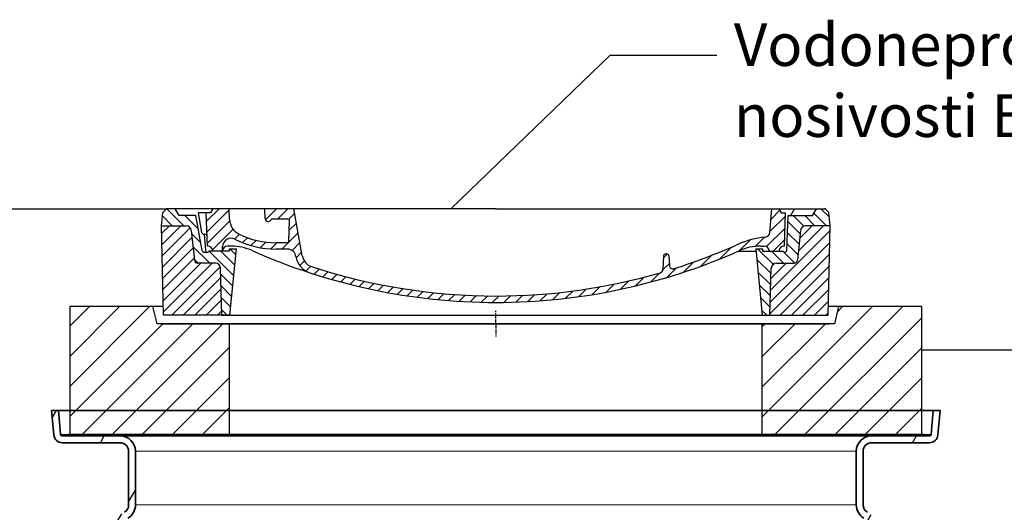
# Model space of a CAD drawing. Units: millimetres. Extents: x 3552 to 22974, y -1936 to 8253.
# Drawn here: x 5506 to 6662, y 3671 to 4250 of the extents above; entities that cross this region are included whole.
import ezdxf

# ---------------------------------------------------------------- set-up
doc = ezdxf.new("R2010")
doc.units = ezdxf.units.MM
doc.linetypes.add('AM_DIN_G_W050x2', pattern=[6.875, 4.75, -0.875, 0.375, -0.875])
for name, color, linetype, lineweight in [('AM_8', 1, 'Continuous', 25), ('Viditelná (ISO)', 7, 'Continuous', 35), ('Viditelná tenká (ISO)', 7, 'Continuous', 18)]:
    doc.layers.add(name, color=color, linetype=linetype, lineweight=lineweight)
doc.layers.add('kote', color=152, linetype='Continuous')
doc.layers.add('tekst', color=152, linetype='Continuous')
doc.styles.get("Standard").update_dxf_attribs({"font": 'trebuc.ttf'})
doc.dimstyles.new('ACO kote$7', dxfattribs={"dimtxt": 75, "dimasz": 125, "dimexe": 15, "dimexo": 15, "dimgap": 20, "dimtad": 1, "dimdec": 0, "dimrnd": 1, "dimzin": 12, "dimdsep": 46, "dimtxsty": 'Standard', "dimcen": 20, "dimadec": 0, "dimazin": 0, "dimtfac": 1, "dimtdec": 0, "dimtofl": 0, "dimtmove": 0, "dimatfit": 3, "dimldrblk": 'NONE', "dimfxl": 1, "dimtolj": 1, "dimtzin": 0, "dimarcsym": 0})

# ---------------------------------------------------------------- blocks, each defined once
blk = doc.blocks.new('*X8')
at = {"layer": 'AM_8'}
for p, q in [((-339.66, 145.274), (-324.934, 160)), ((-339.206, 132.258), (-312.948, 158.516)), ((-270.19, 147.392), (-257.582, 160)), ((-256.112, 148), (-244.112, 160)), ((-243.222, 147.42), (-236.047, 154.594)), ((321.643, 133.057), (339.87, 151.285)), ((322.934, 147.819), (333.212, 158.097)), ((-338.751, 119.242), (-312.269, 145.724)), ((-242.464, 134.707), (-234.028, 143.143)), ((-332.748, 111.774), (-308.539, 135.983)), ((-306.735, 124.317), (-301.06, 129.992)), ((-251.2, 112.5), (-232.008, 131.692)), ((317.607, 115.551), (339.383, 137.327)), ((-297.323, 120.259), (-291.614, 125.968)), ((-287.49, 116.621), (-281.317, 122.794)), ((-276.644, 113.997), (-269.965, 120.677)), ((-264.286, 112.885), (-257.171, 120)), ((-239.185, 111.045), (-229.989, 120.241)), ((285.858, 110.743), (298.346, 123.231)), ((303.9, 115.315), (315.168, 126.583)), ((325.526, 110), (338.895, 123.369)), ((-321.052, 110), (-320.989, 110.063)), ((-234.28, 102.479), (-227.97, 108.789)), ((196.794, 102.501), (201.015, 106.723)), ((240.168, 91.994), (253.842, 105.668)), ((262.934, 101.289), (276.799, 115.154)), ((-230.155, 93.135), (-224.957, 98.332)), ((-222.85, 86.969), (-217.348, 92.471)), ((196.033, 88.27), (203.588, 95.825)), ((220.212, 85.508), (232.511, 97.807)), ((-213.217, 83.131), (-207.113, 89.235)), ((-203.01, 79.868), (-196.753, 86.125)), ((-192.74, 76.667), (-186.392, 83.015)), ((181.669, 73.906), (192.442, 84.679)), ((200.255, 79.021), (211.881, 90.648)), ((-181.959, 73.978), (-176.032, 79.905)), ((-171.177, 71.289), (-165.146, 77.321)), ((-160.396, 68.601), (-154.151, 74.845)), ((-149.614, 65.912), (-143.157, 72.369)), ((-138.372, 63.684), (-132.162, 69.893)), ((129.465, 62.113), (138.745, 71.393)), ((145.82, 64.998), (156.133, 75.31)), ((163.723, 69.43), (174.287, 79.995)), ((-126.921, 61.665), (-120.593, 67.992)), ((-115.47, 59.645), (-108.976, 66.139)), ((-104.019, 57.625), (-97.359, 64.285)), ((-92.224, 55.95), (-85.62, 62.555)), ((-80.035, 54.668), (-73.32, 61.384)), ((-67.846, 53.387), (-61.021, 60.213)), ((-55.657, 52.106), (-48.722, 59.041)), ((-43.053, 51.24), (-35.901, 58.391)), ((-29.959, 50.863), (-22.757, 58.065)), ((9.873, 50.284), (17.6, 58.011)), ((23.743, 50.683), (31.474, 58.414)), ((37.612, 51.083), (45.347, 58.817)), ((51.687, 51.687), (60.105, 60.105)), ((66.74, 53.27), (75.173, 61.702)), ((81.794, 54.853), (90.24, 63.299)), ((96.847, 56.435), (105.978, 65.567)), ((113.11, 59.228), (122.361, 68.48)), ((-16.866, 50.486), (-9.613, 57.739)), ((-3.773, 50.109), (3.727, 57.608))]:
    blk.add_line(p, q, dxfattribs=at)
blk = doc.blocks.new('701740')
h = blk.add_hatch()
h.set_pattern_fill('ANSI31', color=256, scale=3, angle=90, style=0)
h.set_pattern_definition([(135, (-11773.946, -11292.978), (-6.735192, -6.735192), [])])
h.paths.add_polyline_path([(-323.2, 65.2), (-321.5, 10), (-312.5, 10), (-305, 88), (-313, 88), (-313, 85), (-337.1, 85, -0.414214), (-338.1, 84), (-338.9, 84), (-342.3, 84, -0.365571), (-344.8, 86.1), (-352, 127), (-371.8, 127), (-376.4, 135), (-386.4, 135), (-390.9, 130.5), (-392.5, 115), (-363.5, 115, -0.383868), (-357.6, 109.6), (-353.9, 74.6, 0.383868), (-349.9, 71), (-329.2, 71, -0.40503)])
h.paths.add_polyline_path([(329.2, 71), (349.9, 71, 0.383868), (353.9, 74.6), (357.6, 109.6, -0.383868), (363.5, 115), (392.5, 115), (390.9, 130.5), (386.4, 135), (376.4, 135), (371.8, 127), (343, 127), (341.6, 86.5, -0.714995), (337.1, 85), (313, 85), (313, 88), (305, 88), (312.5, 10), (321.5, 10), (323.2, 65.2, -0.40503)])
h = blk.add_hatch()
h.set_pattern_fill('ANSI31', color=256, scale=3, style=0)
h.set_pattern_definition([(45, (-11773.946, -11292.978), (-6.735192, 6.735192), [])])
h.paths.add_polyline_path([(-323.2, 65.2, 0.40503), (-329.2, 71), (-349.9, 71, -0.383868), (-353.9, 74.6), (-357.6, 109.6, 0.383868), (-363.5, 115), (-392.5, 115), (-390, 10), (-321.5, 10)])
h.paths.add_polyline_path([(349.9, 71), (329.2, 71, 0.40503), (323.2, 65.2), (321.5, 10), (390, 10), (392.5, 115), (363.5, 115, 0.383868), (357.6, 109.6), (353.9, 74.6, -0.383868)])
for p, q in [((-392.5, 115), (-390.9, 130.5)), ((-390.9, 130.5), (-386.4, 135)), ((0, 135), (-386.4, 135)), ((-371.8, 127), (-376.4, 135)), ((-345, 107.1), (-349, 130)), ((-335, 130), (-349, 130)), ((-338.6, 91), (-340, 130)), ((-332.1, 135), (-335, 130)), ((-312.6, 122.4), (-313, 135)), ((-270.6, 123.4), (-271, 135)), ((-227.2, 79.5), (-237, 135)), ((0, 135), (386.4, 135)), ((321.6, 107.2), (324, 135)), ((332.1, 135), (335, 130)), ((335, 130), (340, 130)), ((338.6, 91), (340, 130)), ((346, 127), (350.6, 135)), ((371.8, 127), (376.4, 135)), ((390.9, 130.5), (386.4, 135)), ((392.5, 115), (390.9, 130.5)), ((-352, 127), (-371.8, 127)), ((-344.8, 86.1), (-352, 127)), ((-261.8, 123), (-244.6, 123)), ((-242.9, 97.4), (-242.1, 120.4)), ((341.6, 86.4), (343, 127)), ((343, 127), (371.8, 127)), ((-390, 10), (-392.5, 115)), ((-392.5, 115), (-363.5, 115)), ((-357.6, 109.6), (-353.9, 74.6)), ((-342.5, 105), (-341.5, 105)), ((-342.5, 105), (-340.9, 85.8)), ((357.6, 109.6), (353.9, 74.6)), ((392.5, 115), (363.5, 115)), ((390, 10), (392.5, 115)), ((-245.4, 95), (-258, 95)), ((-342.3, 84), (-338.9, 84)), ((-338.9, 84), (-338.6, 84)), ((-338.6, 84), (-338.1, 84)), ((-337.1, 85), (-337.1, 85)), ((-313, 85), (-337.1, 85)), ((-321, 85), (-320.8, 90.6)), ((-310.4, 91), (-315, 91)), ((-313, 88), (-313, 85)), ((-313, 88), (-305, 88)), ((-305, 88), (-312.5, 10)), ((-244.6, 87.5), (-258, 87.5)), ((199.4, 81.9), (200, 81.9)), ((200, 81.9), (200.6, 81.9)), ((284.2, 85), (305.2, 85)), ((284.2, 85), (305.2, 85)), ((305, 88), (312.5, 10)), ((305, 88), (313, 88)), ((305, 88), (313, 88)), ((310.4, 91), (315, 91)), ((313, 88), (313, 85)), ((313, 88), (313, 85)), ((313, 85), (337.1, 85)), ((313, 85), (337.1, 85)), ((-329.2, 71), (-349.9, 71)), ((196.9, 79.5), (196.1, 63.5)), ((203.1, 79.5), (203.7, 68.2)), ((329.2, 71), (349.9, 71)), ((-321.5, 10), (-323.2, 65.2)), ((321.5, 10), (323.2, 65.2)), ((-312.5, 10), (-390, 10)), ((-321.5, 10), (0, 10)), ((0, 10), (321.5, 10)), ((321.5, 10), (390, 10))]:
    blk.add_line(p, q)
at = {"linetype": 'AM_DIN_G_W050x2'}
for q in [(0, 15), (0, 15), (-15, 0), (15, 0), (0, -15), (0, -15)]:
    blk.add_line((0, 0), q, dxfattribs=at)
for centre, radius, start, end in [((-292.6, 123.1), 20, 182, 243.69), ((-267.1, 123.5), 3.54, 182, 329.767), ((-261.8, 120.5), 2.5, 90, 149.767), ((-244.6, 120.5), 2.5, 358, 90), ((-363.5, 109), 6, 5.9992, 90), ((-342.5, 107.5), 2.5, 190, 270), ((-341.5, 102.5), 2.5, 2, 90), ((-258, 193), 98, 243.69, 270), ((315.6, 107.7), 6, 275.893, 355), ((363.5, 109), 6, 90, 174.0008), ((-310.8, 90.3), 10, 62.792, 178), ((-258, 193), 105.5, 242.792, 270), ((-245.4, 97.5), 2.5, 270, 358), ((0, 728), 695.5, 287.48, 294.109), ((327, -2.7), 105, 95.892, 114.109), ((-342.3, 86.5), 2.5, 190, 270), ((-338.9, 86), 2, 184.7582, 270), ((-338.4, 85), 6, 0, 92.001), ((-338.1, 85), 1, 270, 0), ((-315, 85), 6, 90, 180), ((-310.4, 31), 60, 65.994, 90), ((0, 728), 703, 245.993, 270), ((-244.6, 77.5), 10, 8.13, 90), ((0, 728), 703, 270, 294.006), ((199.4, 79.4), 2.5, 89.998, 177.298), ((200.6, 79.4), 2.5, 3.047, 90.002), ((310.4, 31), 60, 90, 114.006), ((315, 85), 6, 0, 90), ((338.4, 85), 6, 87.999, 180), ((339.1, 86.5), 2.5, 216.87, 358), ((339.1, 86.5), 2.5, 216.87, 358), ((-349.9, 75), 4, 185.9992, 270), ((-329.2, 65), 6, 1.8023, 90), ((-211.4, 82.2), 23.5, 188.13, 251.869), ((-211.4, 82.2), 16, 190, 251.869), ((329.2, 65), 6, 90, 178.1977), ((349.9, 75), 4, 270, 354.0008), ((0, 728), 695.5, 251.869, 270), ((0, 728), 695.5, 270, 286.132), ((192.1, 63.7), 4, 286.132, 357.298), ((207.7, 68.4), 4, 183.047, 287.483)]:
    blk.add_arc(centre, radius, start, end)
for p in [(-386.4, 135), (0, 135), (0, 135), (0, 135), (0, 135), (386.4, 135), (-321.5, 10), (0, 10), (0, 10)]:
    blk.add_point(p)
blk.add_blockref('*X8', (0, -25))

msp = doc.modelspace()

# ---------------------------------------------------------------- hatches: boundary and pattern name
h = msp.add_hatch()
h.set_pattern_fill('_U', color=256, scale=25, angle=45, style=0, pattern_type=0)
h.set_pattern_definition([(45, (7611.478, -8382.781), (-17.67767, 17.67767), [])])
h.paths.add_polyline_path([(5565, 3762.7), (5752.5, 3762.7), (5752.5, 3892.7), (5667.5, 3892.7), (5662.5, 3912.7), (5565, 3912.7)])
h.paths.add_polyline_path([(6377.5, 3762.7), (6565, 3762.7), (6565, 3912.7), (6467.5, 3912.7), (6462.5, 3892.7), (6377.5, 3892.7)])
h = msp.add_hatch()
h.set_pattern_fill('ANSI31', color=256, scale=508, angle=15, style=0)
h.set_pattern_definition([(60, (4053.355, -1340.635), (-54.9926, 31.75), [])])
edge = h.paths.add_edge_path()
edge.add_ellipse((5950.7, 3339.9), major_axis=(692, 0), ratio=1, start_angle=343.8363, end_angle=344.267)
edge.add_line((6616.7, 3152.3), (6617.6, 3151.9))
edge.add_line((6617.6, 3151.9), (6617.6, 3155.3))
edge.add_ellipse((5950.7, 3339.9), major_axis=(692, 0), ratio=1, start_angle=344.5261, end_angle=360.5756)
edge.add_line((6642.6, 3346.9), (6566.1, 3346.9))
edge.add_line((6566.1, 3346.9), (6566.1, 3403.6))
edge.add_line((6566.1, 3403.6), (6558.8, 3410.9))
edge.add_line((6558.8, 3410.9), (6566.1, 3418.2))
edge.add_line((6566.1, 3418.2), (6566.1, 3474.9))
edge.add_line((6566.1, 3474.9), (6629.4, 3474.9))
edge.add_ellipse((5950.7, 3339.9), major_axis=(692, 0), ratio=1, start_angle=11.2457, end_angle=22.584)
edge.add_ellipse((6569.3, 3597.2), major_axis=(22, 0), ratio=1, start_angle=22.584, end_angle=60)
edge.add_line((6580.3, 3616.3), (6497.2, 3664.3))
edge.add_ellipse((6506.2, 3679.9), major_axis=(18, 0), ratio=1, start_angle=180, end_angle=240, ccw=False)
edge.add_line((6488.2, 3679.9), (6488.2, 3742.9))
edge.add_ellipse((6506.2, 3742.9), major_axis=(18, 0), ratio=1, start_angle=90, end_angle=180, ccw=False)
edge.add_line((6506.2, 3760.9), (6574, 3760.9))
edge.add_ellipse((6574, 3762.9), major_axis=(2, 0), ratio=1, start_angle=270, end_angle=355)
edge.add_line((6576, 3762.7), (6578.5, 3790.9))
edge.add_line((6578.5, 3790.9), (6586.5, 3790.9))
edge.add_line((6586.5, 3790.9), (6584, 3762))
edge.add_ellipse((6574, 3762.9), major_axis=(10, 0), ratio=1, start_angle=270, end_angle=355, ccw=False)
edge.add_line((6574, 3752.9), (6506.2, 3752.9))
edge.add_ellipse((6506.2, 3742.9), major_axis=(10, 0), ratio=1, start_angle=90, end_angle=180)
edge.add_line((6496.2, 3742.9), (6496.2, 3679.9))
edge.add_ellipse((6506.2, 3679.9), major_axis=(10, 0), ratio=1, start_angle=180, end_angle=240)
edge.add_line((6501.2, 3671.2), (6584.3, 3623.2))
edge.add_ellipse((6569.3, 3597.2), major_axis=(30, 0), ratio=1, start_angle=22.584, end_angle=60, ccw=False)
edge.add_ellipse((5950.7, 3339.9), major_axis=(700, 0), ratio=1, start_angle=10.6462, end_angle=22.584, ccw=False)
edge.add_ellipse((6636.7, 3468.9), major_axis=(1.97, 0.37), ratio=1, start_angle=259.3538, end_angle=360, ccw=False)
edge.add_line((6636.7, 3466.9), (6574.1, 3466.9))
edge.add_line((6574.1, 3466.9), (6574.1, 3414.9))
edge.add_line((6574.1, 3414.9), (6570.1, 3410.9))
edge.add_line((6570.1, 3410.9), (6574.1, 3406.9))
edge.add_line((6574.1, 3406.9), (6574.1, 3354.9))
edge.add_line((6574.1, 3354.9), (6648.6, 3354.9))
edge.add_ellipse((6648.6, 3352.9), major_axis=(2, 0.04), ratio=1, start_angle=0, end_angle=88.9368, ccw=False)
edge.add_ellipse((5950.7, 3339.9), major_axis=(700, 0), ratio=1, start_angle=345.9058, end_angle=361.0632, ccw=False)
edge.add_ellipse((6639.3, 3167), major_axis=(10, 0), ratio=1, start_angle=165.9058, end_angle=266.5781)
edge.add_line((6638.7, 3157.1), (6651.7, 3156.3))
edge.add_ellipse((6651.2, 3147.3), major_axis=(9, 0), ratio=1, start_angle=0, end_angle=86.5781, ccw=False)
edge.add_line((6660.2, 3147.3), (6615.3, 3147.3))
edge = h.paths.add_edge_path()
edge.add_ellipse((6179.7, 3339.9), major_axis=(-692, 0), ratio=1, start_angle=15.733, end_angle=16.1637)
edge.add_line((5515, 3147.3), (5470.2, 3147.3))
edge.add_ellipse((5479.2, 3147.3), major_axis=(-9, 0), ratio=1, start_angle=273.4219, end_angle=360, ccw=False)
edge.add_line((5478.6, 3156.3), (5491.6, 3157.1))
edge.add_ellipse((5491, 3167), major_axis=(-10, 0), ratio=1, start_angle=93.4219, end_angle=194.0942)
edge.add_ellipse((6179.7, 3339.9), major_axis=(-700, 0), ratio=1, start_angle=353.1747, end_angle=374.0942, ccw=False)
edge.add_ellipse((5486.6, 3422.9), major_axis=(-1.99, 0.24), ratio=1, start_angle=276.8253, end_angle=360, ccw=False)
edge.add_line((5486.6, 3424.9), (5568, 3424.9))
edge.add_line((5568, 3424.9), (5568, 3476.9))
edge.add_line((5568, 3476.9), (5572, 3480.9))
edge.add_line((5572, 3480.9), (5568, 3484.9))
edge.add_line((5568, 3484.9), (5568, 3536.9))
edge.add_line((5568, 3536.9), (5510.6, 3536.9))
edge.add_ellipse((5510.6, 3538.9), major_axis=(-1.92, 0.57), ratio=1, start_angle=0, end_angle=106.5607, ccw=False)
edge.add_ellipse((6179.7, 3339.9), major_axis=(-700, 0), ratio=1, start_angle=337.416, end_angle=343.4393, ccw=False)
edge.add_ellipse((5561, 3597.2), major_axis=(-30, 0), ratio=1, start_angle=300, end_angle=337.416, ccw=False)
edge.add_line((5546, 3623.2), (5629.2, 3671.2))
edge.add_ellipse((5624.2, 3679.9), major_axis=(-10, 0), ratio=1, start_angle=120, end_angle=180)
edge.add_line((5634.2, 3679.9), (5634.2, 3742.9))
edge.add_ellipse((5624.2, 3742.9), major_axis=(-10, 0), ratio=1, start_angle=180, end_angle=270)
edge.add_line((5624.2, 3752.9), (5556.3, 3752.9))
edge.add_ellipse((5556.3, 3762.9), major_axis=(-10, 0), ratio=1, start_angle=5, end_angle=90, ccw=False)
edge.add_line((5546.4, 3762), (5543.8, 3790.9))
edge.add_line((5543.8, 3790.9), (5551.9, 3790.9))
edge.add_line((5551.9, 3790.9), (5554.3, 3762.7))
edge.add_ellipse((5556.3, 3762.9), major_axis=(-2, 0), ratio=1, start_angle=5, end_angle=90)
edge.add_line((5556.3, 3760.9), (5624.2, 3760.9))
edge.add_ellipse((5624.2, 3742.9), major_axis=(-18, 0), ratio=1, start_angle=180, end_angle=270, ccw=False)
edge.add_line((5642.2, 3742.9), (5642.2, 3679.9))
edge.add_ellipse((5624.2, 3679.9), major_axis=(-18, 0), ratio=1, start_angle=120, end_angle=180, ccw=False)
edge.add_line((5633.2, 3664.3), (5550, 3616.3))
edge.add_ellipse((5561, 3597.2), major_axis=(-22, 0), ratio=1, start_angle=300, end_angle=337.416)
edge.add_ellipse((6179.7, 3339.9), major_axis=(-692, 0), ratio=1, start_angle=337.416, end_angle=342.7721)
edge.add_line((5518.7, 3544.9), (5576, 3544.9))
edge.add_line((5576, 3544.9), (5576, 3488.2))
edge.add_line((5576, 3488.2), (5583.3, 3480.9))
edge.add_line((5583.3, 3480.9), (5576, 3473.6))
edge.add_line((5576, 3473.6), (5576, 3416.9))
edge.add_line((5576, 3416.9), (5492, 3416.9))
edge.add_ellipse((6179.7, 3339.9), major_axis=(-692, 0), ratio=1, start_angle=353.6154, end_angle=375.4739)
edge.add_line((5512.8, 3155.3), (5512.8, 3151.9))
edge.add_line((5512.8, 3151.9), (5513.6, 3152.3))

# ---------------------------------------------------------------- linework, layer by layer
for p, q in [((5662.5, 3912.7), (5565, 3912.7)), ((5565, 3912.7), (5565, 3762.7)), ((5667.5, 3892.7), (5662.5, 3912.7)), ((5673.8, 3912.7), (5662.5, 3912.7)), ((6467.5, 3912.7), (6456.3, 3912.7)), ((6467.5, 3912.7), (6462.5, 3892.7)), ((6565, 3912.7), (6467.5, 3912.7)), ((6565, 3762.7), (6565, 3912.7)), ((5752.5, 3892.7), (5667.5, 3892.7)), ((5674, 3892.7), (5731.8, 3892.7)), ((5731.8, 3892.7), (5744.5, 3892.7)), ((5744.5, 3892.7), (5752.6, 3892.7)), ((5752.5, 3762.7), (5752.5, 3892.7)), ((6377.5, 3892.7), (5752.5, 3892.7)), ((5752.6, 3892.7), (6377.5, 3892.7)), ((6377.5, 3892.7), (6385.5, 3892.7)), ((6462.5, 3892.7), (6377.5, 3892.7)), ((6377.5, 3892.7), (6377.5, 3762.7)), ((6385.5, 3892.7), (6398.3, 3892.7)), ((6398.3, 3892.7), (6456, 3892.7))]:
    msp.add_line(p, q)
at = {"color": 7, "linetype": 'Continuous'}
msp.add_line((5543.8, 3790.9), (5546.4, 3762), dxfattribs=at)
at = {"layer": 'kote'}
msp.add_line((5143.3, 4027.7), (5678.8, 4027.7), dxfattribs=at)
at = {"layer": 'Viditelná (ISO)'}
for p, q in [((5551.9, 3790.9), (5543.8, 3790.9)), ((5543.8, 3790.9), (5546.4, 3762)), ((5551.9, 3790.9), (5543.8, 3790.9)), ((5543.8, 3790.9), (5546.4, 3762)), ((5554.3, 3762.7), (5551.9, 3790.9)), ((5551.9, 3790.9), (6578.5, 3790.9)), ((6578.5, 3790.9), (6576, 3762.7)), ((6586.5, 3790.9), (6578.5, 3790.9)), ((6584, 3762), (6586.5, 3790.9)), ((5624.2, 3760.9), (5556.3, 3760.9)), ((5562.7, 3762.7), (5752.8, 3762.7)), ((6506.2, 3762.7), (5624.2, 3762.7)), ((6506.2, 3760.9), (5624.2, 3760.9)), ((5752.8, 3762.7), (6377.5, 3762.7)), ((6377.5, 3762.7), (6567.7, 3762.7)), ((6574, 3760.9), (6506.2, 3760.9)), ((5556.3, 3752.9), (5624.2, 3752.9)), ((6506.2, 3752.9), (6574, 3752.9)), ((5634.2, 3742.9), (5634.2, 3679.9)), ((5642.2, 3679.9), (5642.2, 3742.9)), ((6488.2, 3742.9), (6488.2, 3679.9)), ((6496.2, 3679.9), (6496.2, 3742.9))]:
    msp.add_line(p, q, dxfattribs=at)
for centre, radius, start, end in [((5556.3, 3762.9), 10, 185, 270), ((5556.3, 3762.9), 2, 185, 270), ((5624.2, 3742.9), 18, 0, 90), ((6506.2, 3742.9), 18, 90, 180), ((6574, 3762.9), 2, 270, 355), ((6574, 3762.9), 10, 270, 355), ((5624.2, 3742.9), 10, 0, 90), ((6506.2, 3742.9), 10, 90, 180), ((5624.2, 3679.9), 10, 300, 0), ((5624.2, 3679.9), 18, 300, 0), ((6506.2, 3679.9), 18, 180, 240), ((6506.2, 3679.9), 10, 180, 240)]:
    msp.add_arc(centre, radius, start, end, dxfattribs=at)
at = {"layer": 'Viditelná tenká (ISO)'}
for p, q in [((5554.3, 3762.7), (6576, 3762.7)), ((6488.2, 3742.9), (5642.2, 3742.9)), ((6488.2, 3679.9), (5642.2, 3679.9))]:
    msp.add_line(p, q, dxfattribs=at)

# ---------------------------------------------------------------- block references
msp.add_blockref('701740', (6065.2, 3892.7))

# ---------------------------------------------------------------- texts
at = {"layer": 'tekst', "insert": (6344.5, 4245.3), "char_height": 50, "width": 1248.689, "attachment_point": 1}
msp.add_mtext('Vodonepropusni poklopac okna klase nosivosti B125, svetlog otvora 600mm.', dxfattribs=at)

# ---------------------------------------------------------------- leaders
at = {"layer": 'tekst', "annotation_type": 0, "has_hookline": 1, "hookline_direction": 0}
for points, text_width in [([(6012.5, 4027.7), (6199.5, 4207.8), (6324.5, 4207.8)], 1176), ([(6565.2, 3861.8), (6729.1, 3861.9)], 681.6)]:
    msp.add_leader(points, dimstyle='ACO kote$7', override={"dimgap": 20, "dimtad": 0, "dimldrblk": 'None'}, dxfattribs=dict(at, text_width=text_width))

doc.saveas('drawing.dxf')
